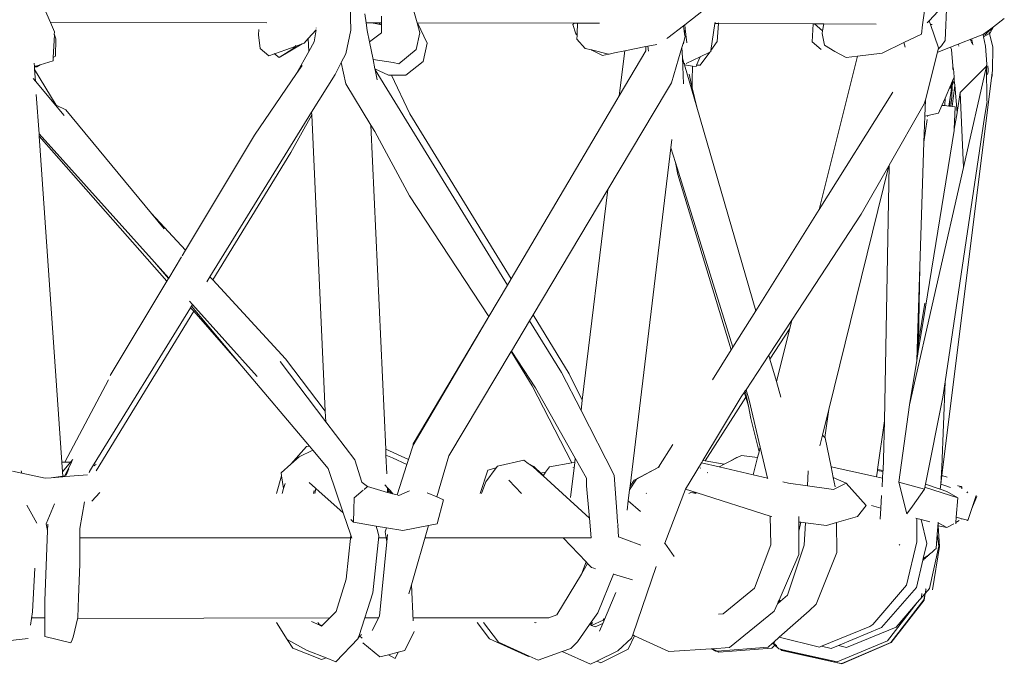
# Model space of a CAD drawing. Units: centimetres. Extents: x 1 to 433, y 0 to 331.
# Drawn here: x 272 to 291, y 124 to 137 of the extents above; entities that cross this region are included whole.
import ezdxf

# ---------------------------------------------------------------- set-up
doc = ezdxf.new("R2010")
doc.units = ezdxf.units.CM
doc.layers.get('0').update_dxf_attribs({"lineweight": 0})

# ---------------------------------------------------------------- blocks, each defined once
blk = doc.blocks.new('SaccaroSofaOtCapadocia01VF')
for p, q in [((271.934, 137.787), (272.342, 136.85)), ((279.426, 136.845), (279.32, 137.223)), ((289.196, 136.804), (289.264, 137.307)), ((289.323, 136.883), (289.662, 137.249)), ((289.63, 136.501), (289.662, 137.249)), ((278.144, 136.704), (278.134, 137.181)), ((278.441, 136.846), (278.416, 137.021)), ((284.599, 136.809), (285.079, 137.177)), ((272.342, 136.85), (272.42, 136.671)), ((276.523, 136.848), (272.342, 136.85)), ((278.441, 136.846), (278.545, 136.846)), ((278.441, 136.846), (278.462, 136.698)), ((278.647, 136.825), (278.545, 136.846)), ((278.545, 136.846), (278.645, 136.846)), ((278.645, 136.846), (278.647, 136.825)), ((278.645, 136.846), (278.694, 136.846)), ((278.713, 136.81), (278.647, 136.825)), ((278.713, 136.81), (278.694, 136.846)), ((278.694, 136.846), (278.74, 136.846)), ((278.74, 136.805), (278.713, 136.81)), ((278.74, 136.975), (278.74, 136.846)), ((278.74, 136.846), (278.74, 136.805)), ((279.426, 136.845), (279.434, 136.845)), ((279.479, 136.654), (279.426, 136.845)), ((279.434, 136.845), (279.621, 136.455)), ((279.434, 136.845), (282.462, 136.84)), ((282.437, 136.813), (282.462, 136.84)), ((282.496, 136.632), (282.437, 136.813)), ((282.462, 136.84), (282.525, 136.84)), ((282.518, 136.637), (282.525, 136.84)), ((282.525, 136.84), (282.952, 136.84)), ((284.573, 136.789), (284.599, 136.809)), ((284.608, 136.728), (284.599, 136.809)), ((285.103, 136.311), (285.183, 136.834)), ((285.183, 136.834), (285.186, 136.857)), ((285.252, 136.834), (285.183, 136.834)), ((285.252, 136.834), (285.228, 136.482)), ((285.253, 136.846), (285.252, 136.834)), ((285.252, 136.834), (287.079, 136.828)), ((287.064, 136.478), (287.079, 136.828)), ((287.105, 136.828), (287.079, 136.828)), ((287.262, 136.692), (287.105, 136.828)), ((287.287, 136.827), (287.105, 136.828)), ((287.287, 136.827), (287.262, 136.692)), ((287.287, 136.827), (288.3, 136.822)), ((289.286, 136.843), (289.323, 136.883)), ((289.347, 136.813), (289.323, 136.883)), ((289.347, 136.813), (289.378, 136.813)), ((289.503, 136.362), (289.347, 136.813)), ((290.564, 136.768), (290.774, 136.929)), ((272.42, 136.671), (272.414, 136.619)), ((272.417, 136.613), (272.414, 136.619)), ((276.363, 136.615), (276.367, 136.714)), ((277.473, 136.707), (277.323, 136.543)), ((277.473, 136.707), (277.435, 136.477)), ((277.473, 136.712), (277.473, 136.707)), ((277.479, 136.748), (277.478, 136.742)), ((278.144, 136.704), (278.048, 136.246)), ((278.506, 136.481), (278.462, 136.698)), ((278.74, 136.655), (278.506, 136.481)), ((278.74, 136.805), (278.74, 136.655)), ((279.407, 136.327), (279.479, 136.654)), ((282.518, 136.637), (282.496, 136.632)), ((282.517, 136.612), (282.496, 136.632)), ((282.517, 136.61), (282.496, 136.632)), ((282.517, 136.612), (282.518, 136.637)), ((284.269, 136.555), (284.573, 136.789)), ((284.573, 136.789), (284.597, 136.634)), ((284.597, 136.634), (284.596, 136.623)), ((284.596, 136.623), (284.606, 136.578)), ((284.608, 136.728), (284.597, 136.634)), ((284.637, 136.459), (284.608, 136.728)), ((287.262, 136.692), (287.251, 136.638)), ((287.302, 136.415), (287.251, 136.638)), ((288.833, 136.462), (289.172, 136.629)), ((289.172, 136.629), (289.196, 136.804)), ((290.36, 136.618), (289.737, 136.375)), ((290.375, 136.624), (290.36, 136.618)), ((290.365, 136.599), (290.36, 136.618)), ((290.365, 136.599), (290.412, 136.617)), ((290.37, 136.572), (290.489, 136.636)), ((290.375, 136.624), (290.512, 136.729)), ((290.412, 136.617), (290.476, 136.689)), ((290.476, 136.689), (290.512, 136.729)), ((290.476, 136.689), (290.489, 136.636)), ((290.489, 136.636), (290.494, 136.638)), ((290.489, 136.636), (290.552, 136.373)), ((290.494, 136.638), (290.564, 136.768)), ((290.541, 136.751), (290.502, 136.699)), ((290.512, 136.729), (290.541, 136.751)), ((290.541, 136.751), (290.564, 136.768)), ((272.417, 136.613), (272.392, 136.175)), ((272.447, 136.538), (272.417, 136.613)), ((272.439, 136.202), (272.447, 136.538)), ((276.363, 136.615), (276.392, 136.351)), ((276.764, 136.176), (277.203, 136.437)), ((277.073, 136.391), (277.203, 136.437)), ((277.203, 136.437), (277.243, 136.455)), ((277.323, 136.543), (277.243, 136.455)), ((277.334, 136.294), (277.323, 136.543)), ((277.435, 136.477), (277.334, 136.294)), ((278.576, 136.134), (278.506, 136.481)), ((279.621, 136.455), (279.542, 136.1)), ((282.514, 136.53), (282.517, 136.61)), ((282.514, 136.53), (282.673, 136.352)), ((282.517, 136.61), (282.517, 136.612)), ((283.888, 136.395), (284.059, 136.429)), ((284.253, 136.543), (284.269, 136.555)), ((284.579, 136.486), (284.545, 136.368)), ((284.579, 136.486), (284.573, 136.44)), ((284.606, 136.578), (284.579, 136.486)), ((285.228, 136.482), (285.103, 136.311)), ((287.232, 136.331), (287.064, 136.478)), ((288.416, 136.256), (288.833, 136.462)), ((288.833, 136.462), (288.86, 136.378)), ((289.558, 136.398), (289.63, 136.501)), ((290.121, 136.506), (290.126, 136.508)), ((290.123, 136.501), (290.126, 136.508)), ((290.126, 136.508), (290.15, 136.517)), ((290.127, 136.494), (290.138, 136.5)), ((290.13, 136.488), (290.154, 136.5)), ((290.138, 136.5), (290.153, 136.506)), ((290.141, 136.468), (290.155, 136.495)), ((290.146, 136.458), (290.155, 136.495)), ((290.162, 136.468), (290.146, 136.458)), ((290.149, 136.453), (290.163, 136.461)), ((290.155, 136.495), (290.154, 136.5)), ((290.155, 136.441), (290.166, 136.448)), ((290.37, 136.572), (290.365, 136.599)), ((290.409, 136.397), (290.37, 136.572)), ((276.564, 136.21), (276.392, 136.351)), ((276.673, 136.248), (276.564, 136.21)), ((276.673, 136.248), (276.664, 136.254)), ((276.891, 136.322), (276.673, 136.248)), ((276.764, 136.176), (276.673, 136.248)), ((277.025, 136.342), (276.764, 136.176)), ((276.891, 136.322), (277.073, 136.391)), ((277.073, 136.391), (277.025, 136.342)), ((277.086, 136.404), (277.073, 136.391)), ((277.334, 136.294), (277.097, 135.864)), ((277.962, 136.08), (278.048, 136.246)), ((279.407, 136.327), (279.075, 136.054)), ((282.673, 136.352), (282.794, 136.322)), ((282.801, 136.314), (282.794, 136.322)), ((282.794, 136.322), (283.126, 136.239)), ((282.801, 136.314), (283.009, 136.213)), ((283.126, 136.239), (283.009, 136.213)), ((283.126, 136.239), (283.135, 136.237)), ((283.135, 136.237), (283.241, 136.266)), ((283.241, 136.266), (283.438, 136.305)), ((283.332, 135.436), (283.847, 136.307)), ((283.332, 135.436), (283.438, 136.305)), ((283.438, 136.305), (283.844, 136.386)), ((283.844, 136.386), (283.888, 136.395)), ((283.847, 136.307), (283.844, 136.386)), ((283.9, 136.3), (283.888, 136.395)), ((284.545, 136.368), (284.481, 136.147)), ((284.545, 136.368), (284.553, 136.168)), ((285.081, 136.28), (284.896, 136.027)), ((285.081, 136.28), (284.897, 136.191)), ((285.1, 136.29), (285.081, 136.28)), ((285.1, 136.29), (285.103, 136.311)), ((287.5, 136.294), (287.302, 136.415)), ((287.5, 136.294), (287.718, 136.178)), ((287.936, 136.202), (288.416, 136.256)), ((289.481, 136.277), (289.248, 135.356)), ((289.496, 136.335), (289.481, 136.277)), ((289.492, 136.279), (289.481, 136.277)), ((289.737, 136.375), (289.492, 136.279)), ((289.558, 136.398), (289.496, 136.335)), ((289.503, 136.362), (289.496, 136.335)), ((289.751, 136.329), (289.737, 136.375)), ((289.782, 136.014), (289.751, 136.329)), ((289.887, 136.422), (289.885, 136.419)), ((289.886, 136.416), (289.889, 136.417)), ((289.895, 136.4), (289.894, 136.396)), ((290.172, 136.424), (290.165, 136.423)), ((290.409, 136.397), (290.434, 136.045)), ((290.552, 136.373), (290.545, 135.926)), ((272.03, 136.002), (272.025, 136.066)), ((272.145, 136.036), (272.391, 136.109)), ((272.392, 136.175), (272.391, 136.109)), ((272.439, 136.202), (272.392, 136.175)), ((277.841, 135.848), (277.962, 136.08)), ((278.051, 135.667), (277.962, 136.08)), ((278.965, 136.078), (278.576, 136.134)), ((278.612, 135.958), (278.576, 136.134)), ((279.075, 136.054), (278.965, 136.078)), ((279.542, 136.1), (279.211, 135.834)), ((284.343, 135.683), (284.481, 136.147)), ((284.553, 136.168), (284.582, 136.067)), ((284.553, 136.168), (284.573, 135.665)), ((284.582, 136.067), (284.601, 136.06)), ((284.582, 136.067), (284.593, 136.032)), ((284.897, 136.191), (284.627, 136.06)), ((284.897, 136.191), (284.828, 136.024)), ((287.936, 136.202), (287.199, 133.241)), ((287.718, 136.178), (287.936, 136.202)), ((272.03, 136.002), (272.047, 136.007)), ((272.031, 135.988), (272.03, 136.002)), ((272.077, 135.997), (272.031, 135.988)), ((272.034, 135.945), (272.031, 135.988)), ((272.451, 135.257), (272.034, 135.945)), ((272.05, 135.715), (272.034, 135.945)), ((272.047, 136.007), (272.058, 136.01)), ((272.047, 136.007), (272.077, 135.997)), ((272.058, 136.01), (272.145, 136.036)), ((272.058, 136.01), (272.077, 135.997)), ((272.145, 136.036), (272.077, 135.997)), ((276.283, 134.676), (277.097, 135.864)), ((277.097, 135.864), (277.205, 136.021)), ((278.871, 135.833), (278.612, 135.958)), ((278.617, 135.936), (278.612, 135.958)), ((278.617, 135.936), (281.174, 131.78)), ((278.655, 135.746), (278.617, 135.936)), ((284.593, 136.032), (284.75, 136.009)), ((284.593, 136.032), (284.831, 135.213)), ((284.742, 135.737), (284.75, 136.009)), ((284.75, 136.009), (284.818, 135.999)), ((284.828, 136.024), (284.818, 135.999)), ((284.828, 136.024), (284.896, 136.027)), ((289.78, 136.004), (289.778, 135.942)), ((289.78, 136.004), (289.782, 136.014)), ((289.789, 135.948), (289.78, 136.004)), ((289.796, 135.885), (289.789, 135.948)), ((289.803, 135.797), (289.796, 135.885)), ((289.924, 135.497), (290.433, 136.006)), ((290.433, 136.006), (289.988, 134.049)), ((290.433, 136.012), (290.434, 136.045)), ((290.433, 136.012), (290.433, 136.006)), ((290.433, 136.006), (290.439, 135.335)), ((290.46, 135.905), (290.451, 135.845)), ((290.456, 136.009), (290.452, 136.016)), ((290.457, 135.997), (290.456, 136.009)), ((290.463, 135.971), (290.457, 135.997)), ((290.459, 135.933), (290.457, 135.997)), ((290.463, 135.971), (290.459, 135.933)), ((290.46, 135.905), (290.459, 135.933)), ((290.539, 135.877), (290.527, 135.781)), ((290.545, 135.926), (290.539, 135.877)), ((290.541, 135.819), (290.539, 135.877)), ((272.005, 135.768), (272.05, 135.715)), ((272.05, 135.715), (272.605, 135.052)), ((277.841, 135.848), (277.388, 135.117)), ((278.051, 135.667), (278.533, 134.867)), ((278.871, 135.833), (278.934, 135.833)), ((278.934, 135.833), (279.211, 135.834)), ((278.934, 135.833), (279.287, 135.089)), ((284.343, 135.683), (284.247, 135.524)), ((284.745, 135.591), (284.685, 135.854)), ((284.745, 135.591), (284.742, 135.737)), ((290.527, 135.781), (289.569, 128.1)), ((289.754, 135.684), (289.745, 135.663)), ((289.772, 135.724), (289.754, 135.684)), ((289.76, 135.612), (289.754, 135.684)), ((289.769, 135.635), (289.808, 135.731)), ((289.772, 135.724), (289.769, 135.635)), ((289.803, 135.797), (289.772, 135.724)), ((289.808, 135.731), (289.803, 135.797)), ((289.816, 135.643), (289.808, 135.731)), ((290.527, 135.781), (290.541, 135.819)), ((284.247, 135.524), (283.112, 133.624)), ((284.831, 135.213), (284.745, 135.591)), ((287.199, 133.241), (288.617, 135.503)), ((289.738, 135.646), (289.628, 135.392)), ((289.726, 135.403), (289.76, 135.612)), ((289.738, 135.646), (289.727, 135.574)), ((289.736, 135.584), (289.738, 135.646)), ((289.738, 135.646), (289.745, 135.663)), ((289.74, 135.589), (289.745, 135.663)), ((289.76, 135.612), (289.769, 135.635)), ((289.769, 135.635), (289.763, 135.415)), ((289.816, 135.643), (289.764, 135.231)), ((289.86, 135.112), (289.816, 135.643)), ((289.86, 135.112), (289.924, 135.497)), ((289.988, 134.049), (289.924, 135.497)), ((272.12, 134.703), (272.067, 135.463)), ((281.241, 131.901), (283.287, 135.359)), ((281.243, 131.897), (283.287, 135.359)), ((283.287, 135.359), (283.332, 135.436)), ((289.248, 135.356), (289.228, 135.277)), ((289.248, 135.356), (289.237, 135.039)), ((289.628, 135.392), (289.567, 135.251)), ((289.628, 135.392), (289.622, 135.246)), ((289.7, 135.238), (289.726, 135.403)), ((289.717, 135.236), (289.726, 135.403)), ((289.763, 135.415), (289.742, 135.243)), ((290.44, 135.326), (290.393, 135.022)), ((290.44, 135.326), (290.439, 135.335)), ((272.451, 135.257), (272.639, 135.166)), ((272.468, 135.229), (272.451, 135.257)), ((272.639, 135.166), (274.293, 133.162)), ((277.388, 135.117), (275.421, 131.94)), ((277.39, 135.07), (277.388, 135.117)), ((284.831, 135.213), (285.973, 131.284)), ((289.228, 135.277), (288.551, 134.094)), ((289.294, 135.052), (289.501, 135.098)), ((289.567, 135.251), (289.501, 135.098)), ((289.567, 135.251), (289.622, 135.246)), ((289.622, 135.246), (289.7, 135.238)), ((289.7, 135.238), (289.717, 135.236)), ((289.717, 135.236), (289.738, 135.234)), ((289.742, 135.243), (289.738, 135.234)), ((289.738, 135.234), (289.764, 135.231)), ((289.764, 135.231), (289.822, 135.225)), ((289.806, 134.793), (289.822, 135.225)), ((289.806, 134.793), (289.861, 135.104)), ((289.861, 135.104), (289.86, 135.112)), ((276.986, 134.34), (277.39, 135.07)), ((277.653, 129.343), (277.39, 135.07)), ((279.287, 135.089), (281.241, 131.901)), ((289.237, 135.039), (289.221, 134.54)), ((289.283, 134.979), (289.221, 134.54)), ((289.237, 135.039), (289.294, 135.052)), ((289.294, 135.052), (289.292, 135.037)), ((289.628, 129.912), (290.393, 135.022)), ((278.533, 134.867), (278.608, 134.743)), ((278.819, 128.606), (278.533, 134.867)), ((278.608, 134.743), (279.281, 133.505)), ((289.252, 131.354), (289.805, 134.762)), ((289.805, 134.762), (289.806, 134.793)), ((274.353, 132.22), (272.12, 134.703)), ((272.123, 134.655), (272.12, 134.703)), ((272.123, 134.655), (274.593, 131.857)), ((272.56, 128.359), (272.123, 134.655)), ((276.283, 134.676), (274.949, 132.451)), ((284.35, 134.588), (284.331, 134.428)), ((289.221, 134.54), (289.143, 132.137)), ((276.986, 134.34), (275.479, 131.877)), ((284.331, 134.428), (283.542, 127.892)), ((284.418, 134.148), (284.331, 134.428)), ((284.418, 134.148), (284.466, 133.918)), ((285.529, 130.576), (284.418, 134.148)), ((288.545, 134.084), (287.381, 129.374)), ((288.545, 134.084), (288.01, 133.148)), ((288.551, 134.094), (288.456, 129.153)), ((288.551, 134.094), (288.545, 134.084)), ((289.988, 134.049), (288.944, 129.463)), ((285.498, 130.526), (284.466, 133.918)), ((283.112, 133.624), (281.667, 131.205)), ((282.619, 129.555), (283.112, 133.624)), ((279.281, 133.505), (280.81, 131.174)), ((285.973, 131.284), (287.199, 133.241)), ((274.293, 133.162), (274.949, 132.451)), ((274.293, 133.162), (274.537, 132.866)), ((288.01, 133.148), (286.668, 131.103)), ((274.949, 132.451), (274.884, 132.343)), ((274.874, 132.327), (274.627, 131.914)), ((274.62, 131.903), (274.353, 132.22)), ((274.627, 131.914), (274.353, 132.22)), ((289.143, 132.137), (289.091, 130.538)), ((289.115, 130.682), (289.143, 132.137)), ((274.62, 131.903), (274.593, 131.857)), ((274.627, 131.914), (274.62, 131.903)), ((275.421, 131.94), (275.361, 131.842)), ((275.421, 131.94), (275.479, 131.877)), ((275.479, 131.877), (276.886, 130.352)), ((281.174, 131.78), (281.243, 131.897)), ((281.241, 131.901), (281.243, 131.897)), ((274.593, 131.857), (273.497, 130.03)), ((280.813, 131.169), (281.174, 131.78)), ((273.183, 128.322), (275.05, 131.34)), ((275.088, 131.402), (275.029, 131.467)), ((275.069, 131.37), (275.05, 131.34)), ((275.05, 131.34), (275.109, 131.272)), ((275.088, 131.402), (275.069, 131.37)), ((276.042, 130.215), (275.069, 131.37)), ((276.337, 130.014), (275.088, 131.402)), ((289.112, 130.493), (289.252, 131.354)), ((289.115, 130.682), (289.241, 131.427)), ((275.109, 131.272), (273.223, 128.188)), ((275.109, 131.272), (276.042, 130.215)), ((279.348, 128.688), (280.813, 131.169)), ((279.353, 128.712), (280.81, 131.174)), ((280.81, 131.174), (280.813, 131.169)), ((281.667, 131.205), (281.599, 131.09)), ((281.667, 131.205), (282.365, 130.066)), ((285.529, 130.576), (285.973, 131.284)), ((286.668, 131.103), (286.223, 130.426)), ((286.627, 130.94), (286.668, 131.103)), ((281.599, 131.09), (281.249, 130.504)), ((281.599, 131.09), (282.214, 130.09)), ((286.246, 130.345), (286.627, 130.94)), ((286.372, 129.913), (286.627, 130.94)), ((285.498, 130.526), (285.529, 130.576)), ((289.091, 130.538), (289.084, 130.323)), ((289.091, 130.538), (289.115, 130.682)), ((289.112, 130.493), (289.115, 130.682)), ((277.653, 129.343), (276.886, 130.352)), ((281.245, 130.497), (280.04, 128.481)), ((281.249, 130.504), (281.245, 130.497)), ((281.65, 129.834), (281.245, 130.497)), ((281.249, 130.504), (281.717, 129.791)), ((285.137, 129.95), (285.498, 130.526)), ((286.223, 130.426), (285.783, 129.757)), ((286.223, 130.426), (286.246, 130.345)), ((286.246, 130.345), (286.372, 129.913)), ((289.084, 130.323), (289.112, 130.493)), ((277.349, 128.665), (276.042, 130.215)), ((276.783, 130.301), (277.662, 129.139)), ((288.944, 129.463), (289.084, 130.323)), ((282.594, 129.353), (282.214, 130.09)), ((282.365, 130.066), (282.619, 129.555)), ((272.62, 128.358), (273.46, 129.947)), ((282.414, 128.342), (281.65, 129.834)), ((281.717, 129.791), (282.483, 128.433)), ((286.372, 129.913), (286.458, 129.615)), ((289.568, 128.258), (289.628, 129.912)), ((289.583, 129.611), (289.628, 129.912)), ((284.948, 128.391), (285.692, 129.618)), ((284.991, 128.383), (285.776, 129.611)), ((285.748, 129.703), (285.692, 129.618)), ((285.768, 129.734), (285.748, 129.703)), ((285.776, 129.611), (285.748, 129.703)), ((285.783, 129.757), (285.768, 129.734)), ((285.828, 129.44), (285.768, 129.734)), ((285.828, 129.44), (285.776, 129.611)), ((285.846, 129.555), (285.783, 129.757)), ((289.583, 129.611), (289.249, 127.93)), ((282.594, 129.353), (282.619, 129.555)), ((285.878, 129.199), (285.828, 129.44)), ((286.056, 128.647), (285.846, 129.555)), ((288.944, 129.463), (288.737, 127.973)), ((277.662, 129.139), (277.653, 129.343)), ((283.237, 128.108), (282.594, 129.353)), ((286.034, 128.557), (285.878, 129.199)), ((287.381, 129.374), (287.258, 128.876)), ((287.304, 128.834), (287.381, 129.374)), ((277.662, 129.139), (278.22, 128.4)), ((277.663, 129.123), (277.662, 129.139)), ((288.456, 129.153), (288.324, 128.218)), ((288.456, 129.153), (288.442, 128.411)), ((287.258, 128.876), (287.208, 128.674)), ((287.304, 128.834), (287.258, 128.876)), ((287.303, 128.826), (287.304, 128.834)), ((287.313, 128.825), (287.304, 128.834)), ((287.313, 128.825), (287.428, 128.267)), ((277.287, 128.663), (276.986, 128.318)), ((277.349, 128.665), (277.287, 128.663)), ((277.412, 128.591), (277.349, 128.665)), ((279.348, 128.688), (279.258, 128.406)), ((279.348, 128.688), (279.353, 128.712)), ((284.09, 128.259), (284.37, 128.696)), ((286.034, 128.557), (286.056, 128.647)), ((286.195, 128.047), (286.056, 128.647)), ((276.986, 128.318), (277.145, 128.461)), ((277.412, 128.591), (277.145, 128.461)), ((277.711, 128.235), (277.412, 128.591)), ((279.258, 128.406), (278.819, 128.606)), ((278.824, 128.494), (278.819, 128.606)), ((278.824, 128.494), (278.951, 128.444)), ((278.841, 128.134), (278.824, 128.494)), ((279.227, 128.311), (278.951, 128.444)), ((280.04, 128.481), (279.809, 127.686)), ((285.464, 128.37), (285.624, 128.451)), ((285.464, 128.37), (285.599, 128.449)), ((285.599, 128.449), (285.624, 128.451)), ((285.624, 128.451), (285.698, 128.489)), ((286.006, 128.445), (285.698, 128.489)), ((285.923, 128.111), (286.006, 128.445)), ((286.006, 128.445), (286.034, 128.557)), ((272.56, 128.359), (272.62, 128.358)), ((272.573, 128.17), (272.56, 128.359)), ((272.731, 128.358), (272.573, 128.17)), ((272.619, 128.096), (272.756, 128.368)), ((272.62, 128.358), (272.731, 128.358)), ((272.775, 128.411), (272.731, 128.358)), ((273.171, 128.303), (273.094, 128.178)), ((273.183, 128.322), (273.171, 128.303)), ((273.206, 128.289), (273.171, 128.303)), ((273.223, 128.311), (273.183, 128.322)), ((276.798, 128.149), (276.986, 128.318)), ((278.358, 127.971), (278.22, 128.4)), ((279.227, 128.311), (279.038, 127.723)), ((279.258, 128.406), (279.227, 128.311)), ((280.756, 127.98), (280.956, 128.245)), ((280.792, 128.204), (280.956, 128.245)), ((280.956, 128.245), (280.98, 128.277)), ((281.488, 128.397), (280.98, 128.277)), ((281.488, 128.397), (281.575, 128.334)), ((281.683, 128.276), (281.575, 128.334)), ((281.575, 128.334), (281.672, 128.264)), ((281.823, 128.126), (281.672, 128.264)), ((281.83, 128.135), (281.683, 128.276)), ((281.91, 128.161), (281.983, 128.265)), ((282.414, 128.342), (281.983, 128.265)), ((282.473, 128.352), (282.391, 127.677)), ((282.473, 128.352), (282.414, 128.342)), ((282.441, 128.251), (282.445, 128.252)), ((282.473, 128.352), (282.483, 128.433)), ((282.483, 128.433), (282.7, 128.048)), ((283.619, 128.011), (284.087, 128.254)), ((284.087, 128.254), (283.664, 128.026)), ((284.087, 128.254), (284.09, 128.259)), ((284.107, 128.265), (284.09, 128.259)), ((284.107, 128.265), (284.11, 128.269)), ((284.612, 127.837), (284.921, 128.346)), ((284.899, 128.24), (284.905, 128.249)), ((284.921, 128.346), (284.948, 128.391)), ((284.921, 128.346), (285.261, 128.266)), ((284.948, 128.391), (284.991, 128.383)), ((284.991, 128.383), (285.358, 128.316)), ((285.261, 128.266), (285.358, 128.316)), ((285.261, 128.266), (285.923, 128.111)), ((285.358, 128.316), (285.464, 128.37)), ((288.303, 128.074), (287.428, 128.267)), ((287.428, 128.267), (287.469, 128.064)), ((288.442, 128.411), (288.43, 128.195)), ((289.548, 127.93), (289.568, 128.258)), ((271.61, 128.185), (271.785, 128.147)), ((271.775, 128.188), (271.785, 128.147)), ((271.785, 128.147), (272.24, 128.049)), ((272.24, 128.049), (272.358, 128.057)), ((272.358, 128.057), (272.579, 128.09)), ((272.358, 128.057), (272.58, 128.074)), ((272.579, 128.09), (272.573, 128.17)), ((272.579, 128.09), (272.619, 128.096)), ((272.58, 128.074), (272.579, 128.09)), ((272.58, 128.074), (272.633, 128.078)), ((272.633, 128.078), (273.057, 128.11)), ((272.64, 128.096), (272.633, 128.078)), ((272.695, 128.23), (272.643, 128.104)), ((273.089, 128.153), (273.094, 128.178)), ((276.807, 128.092), (276.709, 127.752)), ((276.807, 128.092), (276.798, 128.149)), ((276.846, 127.846), (276.807, 128.092)), ((277.721, 128.198), (277.711, 128.235)), ((278, 127.376), (277.721, 128.198)), ((280.647, 127.752), (280.792, 128.204)), ((281.823, 128.126), (281.83, 128.135)), ((281.86, 128.092), (281.823, 128.126)), ((281.83, 128.135), (281.84, 128.149)), ((281.866, 128.101), (281.83, 128.135)), ((281.84, 128.149), (281.91, 128.161)), ((281.86, 128.092), (281.866, 128.101)), ((282.757, 127.273), (281.86, 128.092)), ((281.866, 128.101), (281.91, 128.161)), ((283.237, 128.108), (283.293, 127.316)), ((285.034, 128.151), (285.043, 128.156)), ((285.923, 128.111), (286.195, 128.047)), ((286.968, 127.9), (286.984, 128.19)), ((287.469, 128.064), (287.72, 127.952)), ((287.469, 128.064), (287.506, 127.883)), ((288.321, 128.199), (288.303, 128.074)), ((288.421, 128.048), (288.303, 128.074)), ((288.324, 128.218), (288.321, 128.199)), ((288.321, 128.199), (288.428, 128.175)), ((288.324, 128.218), (288.43, 128.195)), ((288.428, 128.175), (288.421, 128.048)), ((288.43, 128.195), (288.428, 128.175)), ((289.569, 128.1), (289.548, 127.93)), ((289.672, 128.068), (289.569, 128.1)), ((276.846, 127.846), (276.876, 127.943)), ((277.462, 127.854), (277.34, 127.962)), ((278.362, 127.962), (278.358, 127.971)), ((278.47, 127.884), (278.362, 127.962)), ((278.47, 127.884), (278.403, 127.829)), ((278.47, 127.884), (278.857, 127.774)), ((278.801, 127.919), (278.853, 127.863)), ((280.674, 127.752), (280.756, 127.98)), ((281.2, 128.009), (281.443, 127.752)), ((282.702, 127.903), (282.7, 128.048)), ((282.752, 127.338), (282.702, 127.903)), ((283.664, 128.026), (283.534, 127.825)), ((283.542, 127.892), (283.534, 127.825)), ((283.619, 128.011), (283.542, 127.892)), ((286.195, 128.047), (286.207, 128.044)), ((286.494, 127.977), (286.601, 127.952)), ((286.601, 127.952), (286.968, 127.9)), ((286.968, 127.9), (287.47, 127.83)), ((287.72, 127.952), (287.502, 127.845)), ((287.72, 127.952), (288.105, 127.52)), ((288.421, 128.048), (288.411, 127.878)), ((288.737, 127.973), (289.23, 127.835)), ((288.737, 127.973), (288.89, 127.36)), ((289.237, 127.869), (289.23, 127.835)), ((289.249, 127.93), (289.237, 127.869)), ((289.254, 127.866), (289.237, 127.869)), ((289.249, 127.93), (289.537, 127.833)), ((289.254, 127.866), (289.873, 127.67)), ((289.537, 127.833), (289.548, 127.93)), ((289.544, 127.932), (289.548, 127.93)), ((289.548, 127.93), (289.606, 127.91)), ((289.735, 127.868), (289.606, 127.91)), ((289.879, 127.902), (289.873, 127.907)), ((289.938, 127.884), (289.879, 127.902)), ((289.906, 127.88), (289.938, 127.884)), ((289.946, 127.88), (289.911, 127.876)), ((289.938, 127.884), (289.945, 127.885)), ((289.946, 127.88), (289.945, 127.885)), ((289.951, 127.88), (289.946, 127.88)), ((289.95, 127.845), (289.946, 127.88)), ((289.951, 127.88), (289.956, 127.841)), ((273.293, 127.769), (273.142, 127.601)), ((276.817, 127.752), (276.846, 127.846)), ((277.435, 127.808), (277.423, 127.752)), ((277.47, 127.847), (277.448, 127.752)), ((277.462, 127.854), (277.454, 127.847)), ((277.47, 127.847), (277.462, 127.854)), ((278, 127.376), (277.47, 127.847)), ((278.387, 127.816), (278.208, 127.666)), ((278.403, 127.829), (278.401, 127.827)), ((278.855, 127.829), (278.853, 127.863)), ((278.853, 127.863), (278.899, 127.814)), ((278.855, 127.829), (278.899, 127.814)), ((278.855, 127.814), (278.855, 127.829)), ((278.906, 127.779), (278.855, 127.814)), ((278.856, 127.79), (278.855, 127.814)), ((278.857, 127.774), (278.856, 127.79)), ((278.856, 127.79), (278.906, 127.779)), ((278.857, 127.774), (278.955, 127.747)), ((278.899, 127.814), (278.936, 127.773)), ((278.955, 127.747), (278.906, 127.779)), ((278.906, 127.779), (278.936, 127.773)), ((278.936, 127.773), (278.955, 127.747)), ((278.955, 127.747), (279.038, 127.723)), ((279.038, 127.723), (279.076, 127.712)), ((279.076, 127.712), (279.281, 127.805)), ((279.621, 127.767), (279.809, 127.686)), ((279.809, 127.686), (279.935, 127.631)), ((283.534, 127.825), (283.508, 127.61)), ((283.854, 127.752), (283.858, 127.76)), ((284.215, 126.795), (284.612, 127.837)), ((284.612, 127.837), (284.836, 127.765)), ((284.678, 127.752), (284.716, 127.769)), ((284.716, 127.769), (284.754, 127.768)), ((284.754, 127.768), (284.811, 127.752)), ((284.754, 127.768), (284.836, 127.765)), ((284.836, 127.765), (286.252, 127.316)), ((287.502, 127.845), (287.47, 127.83)), ((288.402, 127.712), (288.388, 127.466)), ((288.998, 127.51), (289.23, 127.835)), ((289.537, 127.833), (289.664, 127.79)), ((289.664, 127.79), (289.873, 127.67)), ((290.066, 127.787), (290.051, 127.764)), ((290.149, 127.463), (290.232, 127.711)), ((290.149, 127.463), (290.24, 127.695)), ((271.887, 127.524), (272.081, 127.179)), ((272.418, 127.554), (272.26, 127.166)), ((272.91, 127.075), (272.996, 127.591)), ((278.208, 127.666), (278.203, 127.437)), ((279.816, 127.164), (279.935, 127.631)), ((283.508, 127.61), (283.486, 127.432)), ((283.508, 127.61), (283.744, 127.404)), ((287.937, 127.309), (288.105, 127.52)), ((288.205, 127.518), (288.388, 127.466)), ((288.89, 127.36), (288.998, 127.51)), ((289.846, 127.295), (289.873, 127.67)), ((278.145, 126.945), (278, 127.376)), ((278.203, 127.437), (278.199, 127.199)), ((282.757, 127.273), (282.752, 127.338)), ((283.293, 127.316), (283.301, 127.189)), ((286.265, 126.76), (286.252, 127.316)), ((286.252, 127.316), (286.284, 127.305)), ((286.801, 127.31), (286.801, 127.201)), ((287.53, 127.19), (287.937, 127.309)), ((288.388, 127.466), (288.376, 127.259)), ((289.838, 127.193), (289.846, 127.295)), ((289.961, 127.262), (289.846, 127.295)), ((290.072, 127.23), (290.149, 127.463)), ((272.26, 127.166), (272.285, 127.039)), ((272.29, 127.161), (272.285, 127.039)), ((278.199, 127.199), (278.143, 127.248)), ((278.199, 127.199), (278.633, 127.124)), ((278.67, 127.011), (278.633, 127.124)), ((278.633, 127.124), (278.833, 127.089)), ((279.149, 127.035), (279.648, 127.131)), ((279.648, 127.131), (279.315, 125.988)), ((279.648, 127.131), (279.816, 127.164)), ((282.79, 126.895), (282.757, 127.273)), ((283.301, 127.189), (283.309, 127.143)), ((283.305, 127.14), (283.309, 127.143)), ((283.305, 127.14), (283.321, 126.912)), ((286.843, 127.196), (286.801, 127.201)), ((286.801, 127.201), (286.801, 127.027)), ((286.843, 127.196), (286.801, 127.027)), ((286.929, 127.185), (286.843, 127.196)), ((286.906, 126.754), (286.929, 127.185)), ((287.337, 127.133), (286.929, 127.185)), ((287.337, 127.133), (287.53, 127.19)), ((287.53, 127.19), (287.539, 126.609)), ((289.064, 127.275), (289.081, 127.271)), ((289.081, 127.271), (289.084, 126.82)), ((289.081, 127.271), (289.169, 127.247)), ((289.279, 126.786), (289.169, 127.247)), ((289.169, 127.247), (289.334, 127.204)), ((289.474, 126.969), (289.494, 127.185)), ((289.494, 127.185), (289.49, 127.192)), ((289.494, 127.191), (289.494, 127.185)), ((289.661, 127.092), (289.494, 127.185)), ((289.494, 127.185), (289.498, 127.129)), ((289.498, 127.129), (289.661, 127.092)), ((289.498, 127.129), (289.52, 126.728)), ((289.796, 127.168), (289.661, 127.092)), ((289.836, 127.165), (289.838, 127.193)), ((289.902, 127.229), (289.838, 127.193)), ((289.961, 127.262), (289.947, 127.254)), ((290.06, 127.234), (289.961, 127.262)), ((290.055, 127.222), (290.06, 127.234)), ((290.072, 127.23), (290.06, 127.234)), ((272.285, 127.039), (272.231, 125.678)), ((272.91, 126.385), (272.91, 127.075)), ((278.058, 126.1), (278.145, 126.945)), ((278.165, 126.887), (278.145, 126.945)), ((278.57, 125.833), (278.687, 126.928)), ((278.67, 127.011), (278.687, 126.928)), ((278.833, 127.089), (278.809, 127.014)), ((278.842, 126.82), (278.809, 127.014)), ((278.833, 127.089), (279.149, 127.035)), ((278.842, 126.82), (278.856, 126.962)), ((283.321, 126.912), (283.311, 126.916)), ((283.473, 126.857), (283.321, 126.912)), ((286.801, 127.027), (286.801, 126.571)), ((289.454, 126.69), (289.474, 126.969)), ((289.474, 126.969), (289.509, 126.737)), ((278.698, 125.379), (278.842, 126.82)), ((282.251, 126.897), (282.693, 126.429)), ((283.753, 126.754), (283.473, 126.857)), ((284.21, 126.782), (284.215, 126.795)), ((284.215, 126.795), (284.395, 126.538)), ((286.265, 126.76), (285.945, 125.92)), ((286.906, 126.754), (286.584, 125.785)), ((288.753, 126.769), (288.742, 126.751)), ((289.084, 126.82), (288.884, 125.978)), ((289.209, 126.495), (289.279, 126.786)), ((289.329, 125.918), (289.509, 126.737)), ((289.52, 126.728), (289.387, 125.89)), ((286.425, 125.694), (286.801, 126.571)), ((287.539, 126.609), (287.14, 125.613)), ((289.291, 126.546), (289.209, 126.495)), ((289.291, 126.546), (289.252, 126.511)), ((289.288, 126.531), (289.291, 126.546)), ((289.311, 126.563), (289.291, 126.546)), ((289.311, 126.563), (289.308, 126.55)), ((289.33, 126.581), (289.311, 126.563)), ((289.328, 126.569), (289.33, 126.581)), ((289.382, 126.621), (289.33, 126.581)), ((289.382, 126.621), (289.383, 126.627)), ((289.389, 126.628), (289.383, 126.627)), ((289.387, 126.63), (289.386, 126.624)), ((289.391, 126.634), (289.389, 126.628)), ((289.417, 126.657), (289.391, 126.634)), ((289.422, 126.66), (289.417, 126.657)), ((289.417, 126.657), (289.417, 126.654)), ((289.422, 126.66), (289.423, 126.663)), ((289.454, 126.69), (289.423, 126.663)), ((272.886, 125.741), (272.91, 126.385)), ((282.693, 126.429), (282.601, 126.195)), ((282.601, 126.195), (282.722, 126.398)), ((282.693, 126.429), (282.722, 126.398)), ((282.722, 126.398), (282.795, 126.321)), ((283.594, 125.02), (284.049, 126.343)), ((289.076, 125.939), (289.202, 126.467)), ((289.202, 126.467), (289.209, 126.495)), ((289.218, 126.481), (289.202, 126.467)), ((289.217, 126.461), (289.218, 126.481)), ((289.252, 126.511), (289.218, 126.481)), ((289.247, 126.491), (289.252, 126.511)), ((272.04, 126.307), (271.995, 125.467)), ((282.129, 125.406), (282.601, 126.195)), ((282.795, 126.321), (282.842, 126.307)), ((282.842, 126.307), (282.873, 126.298)), ((282.92, 125.448), (283.219, 126.194)), ((283.219, 126.194), (283.221, 126.201)), ((283.219, 126.194), (283.588, 126.083)), ((277.865, 125.473), (278.058, 126.1)), ((279.315, 125.988), (279.265, 125.816)), ((279.35, 125.294), (279.315, 125.988)), ((288.232, 125.222), (288.884, 125.978)), ((278.57, 125.833), (278.304, 125.007)), ((283.266, 125.837), (283.014, 125.242)), ((285.344, 125.429), (285.945, 125.92)), ((286.45, 125.672), (286.584, 125.785)), ((288.399, 125.16), (289.076, 125.939)), ((289.091, 125.643), (289.243, 125.819)), ((289.182, 125.817), (289.171, 125.754)), ((289.222, 125.695), (289.243, 125.819)), ((289.243, 125.819), (289.224, 125.693)), ((289.243, 125.819), (289.329, 125.918)), ((289.245, 125.831), (289.249, 125.835)), ((289.249, 125.835), (289.258, 125.904)), ((289.261, 125.908), (289.258, 125.904)), ((289.329, 125.918), (289.328, 125.905)), ((272.232, 124.99), (272.231, 125.678)), ((272.886, 125.741), (272.873, 125.358)), ((286.329, 125.479), (286.39, 125.62)), ((286.39, 125.62), (286.404, 125.653)), ((286.39, 125.62), (286.418, 125.645)), ((286.404, 125.653), (286.406, 125.656)), ((286.418, 125.645), (286.404, 125.653)), ((286.406, 125.656), (286.41, 125.666)), ((286.406, 125.656), (286.418, 125.645)), ((286.41, 125.666), (286.412, 125.672)), ((286.41, 125.666), (286.426, 125.651)), ((286.412, 125.672), (286.414, 125.676)), ((286.412, 125.672), (286.43, 125.655)), ((286.414, 125.676), (286.416, 125.679)), ((286.434, 125.658), (286.414, 125.676)), ((286.416, 125.679), (286.425, 125.694)), ((286.416, 125.679), (286.434, 125.658)), ((286.418, 125.645), (286.426, 125.651)), ((286.418, 125.645), (286.422, 125.642)), ((286.419, 125.639), (286.418, 125.645)), ((286.425, 125.694), (286.45, 125.672)), ((286.426, 125.651), (286.43, 125.655)), ((286.426, 125.651), (286.429, 125.648)), ((286.43, 125.655), (286.434, 125.658)), ((286.43, 125.655), (286.434, 125.652)), ((286.434, 125.658), (286.443, 125.667)), ((286.437, 125.655), (286.434, 125.658)), ((286.434, 125.658), (286.439, 125.657)), ((286.443, 125.667), (286.439, 125.657)), ((286.45, 125.672), (286.443, 125.667)), ((286.455, 125.694), (286.45, 125.672)), ((286.45, 125.672), (286.453, 125.669)), ((287.001, 125.486), (287.14, 125.613)), ((289.091, 125.643), (288.514, 124.903)), ((288.583, 124.874), (289.222, 125.695)), ((288.585, 124.871), (289.224, 125.693)), ((288.682, 125.17), (289.091, 125.643)), ((271.995, 125.467), (271.955, 125.21)), ((277.577, 125.192), (277.865, 125.473)), ((282.129, 125.406), (281.975, 125.351)), ((282.76, 125.222), (282.92, 125.448)), ((285.248, 125.422), (285.344, 125.429)), ((285.466, 124.775), (286.329, 125.479)), ((287.001, 125.486), (286.426, 124.975)), ((272.779, 124.979), (272.873, 125.358)), ((276.917, 124.934), (276.707, 125.262)), ((276.711, 125.262), (276.917, 124.934)), ((277.545, 125.206), (277.385, 125.276)), ((277.509, 125.262), (277.545, 125.206)), ((277.559, 125.2), (277.545, 125.206)), ((277.559, 125.2), (277.572, 125.213)), ((277.577, 125.192), (277.559, 125.2)), ((278.561, 125.103), (278.698, 125.379)), ((280.585, 125.262), (280.826, 124.944)), ((280.712, 125.262), (280.999, 124.88)), ((281.697, 125.262), (281.709, 125.256)), ((281.725, 125.262), (281.709, 125.256)), ((282.523, 124.886), (282.76, 125.222)), ((282.76, 125.222), (282.781, 125.212)), ((282.817, 125.262), (282.781, 125.212)), ((282.781, 125.212), (282.798, 125.204)), ((283.02, 125.305), (282.798, 125.204)), ((282.798, 125.204), (282.866, 125.173)), ((283.014, 125.242), (282.866, 125.173)), ((283.014, 125.242), (282.951, 125.094)), ((283.028, 125.33), (283.02, 125.305)), ((283.028, 125.299), (283.04, 125.337)), ((288.176, 125.182), (288.232, 125.222)), ((278.332, 125.008), (278.354, 125.031)), ((279.369, 125.086), (279.191, 124.719)), ((283.571, 124.955), (283.594, 125.02)), ((283.628, 125.005), (283.594, 125.02)), ((288.176, 125.182), (287.244, 124.802)), ((287.567, 124.815), (288.399, 125.16)), ((288.682, 125.17), (287.726, 124.779)), ((271.398, 124.89), (271.91, 124.948)), ((272.736, 124.866), (272.232, 124.99)), ((272.749, 124.895), (272.736, 124.866)), ((272.744, 124.896), (272.749, 124.895)), ((272.749, 124.895), (272.779, 124.979)), ((277.303, 124.721), (276.917, 124.934)), ((277.027, 124.761), (276.917, 124.934)), ((277.855, 124.502), (278.285, 124.948)), ((278.29, 124.964), (278.285, 124.948)), ((278.304, 125.007), (278.29, 124.964)), ((278.29, 124.964), (278.32, 124.995)), ((278.32, 124.995), (278.304, 125.007)), ((278.32, 124.995), (278.327, 125.002)), ((278.365, 124.958), (278.32, 124.995)), ((278.708, 124.597), (278.378, 124.866)), ((280.826, 124.944), (281.577, 124.605)), ((280.999, 124.88), (281.595, 124.608)), ((282.4, 124.758), (282.523, 124.886)), ((283.571, 124.955), (283.308, 124.714)), ((283.502, 124.744), (283.628, 125.005)), ((284.292, 124.697), (283.628, 125.005)), ((286.297, 124.861), (286.208, 124.781)), ((286.342, 124.82), (286.279, 124.764)), ((286.308, 124.87), (286.297, 124.861)), ((286.342, 124.82), (286.297, 124.861)), ((286.32, 124.881), (286.308, 124.87)), ((286.308, 124.87), (286.353, 124.829)), ((286.426, 124.975), (286.32, 124.881)), ((286.32, 124.881), (286.333, 124.869)), ((286.353, 124.829), (286.342, 124.82)), ((286.418, 124.751), (286.342, 124.82)), ((286.358, 124.834), (286.353, 124.829)), ((286.353, 124.829), (286.373, 124.813)), ((286.426, 124.975), (287.2, 124.784)), ((288.514, 124.903), (287.544, 124.497)), ((287.636, 124.465), (288.583, 124.874)), ((287.636, 124.462), (288.585, 124.871)), ((277.58, 124.548), (277.027, 124.761)), ((277.672, 124.574), (277.303, 124.721)), ((278.708, 124.597), (278.872, 124.638)), ((278.872, 124.638), (279.06, 124.686)), ((278.872, 124.638), (279.005, 124.567)), ((279.005, 124.567), (279.06, 124.686)), ((279.06, 124.686), (279.191, 124.719)), ((281.764, 124.531), (282.231, 124.698)), ((282.231, 124.698), (282.4, 124.758)), ((282.231, 124.698), (282.777, 124.452)), ((283.308, 124.714), (282.898, 124.512)), ((283.502, 124.744), (282.975, 124.48)), ((285.108, 124.751), (284.292, 124.697)), ((285.135, 124.753), (285.108, 124.751)), ((285.195, 124.704), (285.108, 124.751)), ((285.466, 124.775), (285.135, 124.753)), ((285.135, 124.753), (285.209, 124.713)), ((285.195, 124.704), (285.222, 124.706)), ((285.222, 124.706), (286.208, 124.781)), ((285.222, 124.706), (285.259, 124.686)), ((286.279, 124.764), (285.259, 124.686)), ((286.373, 124.813), (286.381, 124.802)), ((286.451, 124.743), (286.418, 124.751)), ((286.451, 124.743), (286.473, 124.723)), ((286.451, 124.743), (286.472, 124.721)), ((286.519, 124.728), (286.451, 124.743)), ((286.472, 124.721), (287.582, 124.471)), ((286.537, 124.711), (286.473, 124.723)), ((286.519, 124.728), (286.537, 124.711)), ((287.544, 124.497), (286.519, 124.728)), ((287.582, 124.474), (286.537, 124.711)), ((287.244, 124.802), (287.2, 124.784)), ((287.425, 124.756), (287.244, 124.802)), ((287.425, 124.756), (287.567, 124.815)), ((287.567, 124.815), (287.726, 124.779)), ((277.672, 124.574), (277.58, 124.548)), ((277.855, 124.502), (277.672, 124.574)), ((281.595, 124.608), (281.577, 124.605)), ((281.595, 124.608), (281.764, 124.531)), ((282.898, 124.512), (282.777, 124.452)), ((282.898, 124.512), (282.975, 124.48)), ((287.582, 124.474), (287.587, 124.476)), ((287.582, 124.474), (287.586, 124.473)), ((287.582, 124.471), (287.586, 124.473)), ((287.586, 124.473), (287.591, 124.475)), ((287.591, 124.475), (287.636, 124.462)), ((287.636, 124.465), (287.591, 124.475))]:
    blk.add_line(p, q)
for points in [[(272.91, 126.895), (278.162, 126.895)], [(278.683, 126.895), (278.849, 126.895)], [(279.579, 126.895), (282.79, 126.895)], [(271.976, 125.347), (272.231, 125.347)], [(272.868, 125.336), (277.737, 125.348)], [(278.414, 125.35), (278.684, 125.35)], [(279.347, 125.35), (281.975, 125.351)]]:
    blk.add_lwpolyline(points)

msp = doc.modelspace()

# ---------------------------------------------------------------- block references
msp.add_blockref('SaccaroSofaOtCapadocia01VF', (0, 0))

doc.saveas('drawing.dxf')
